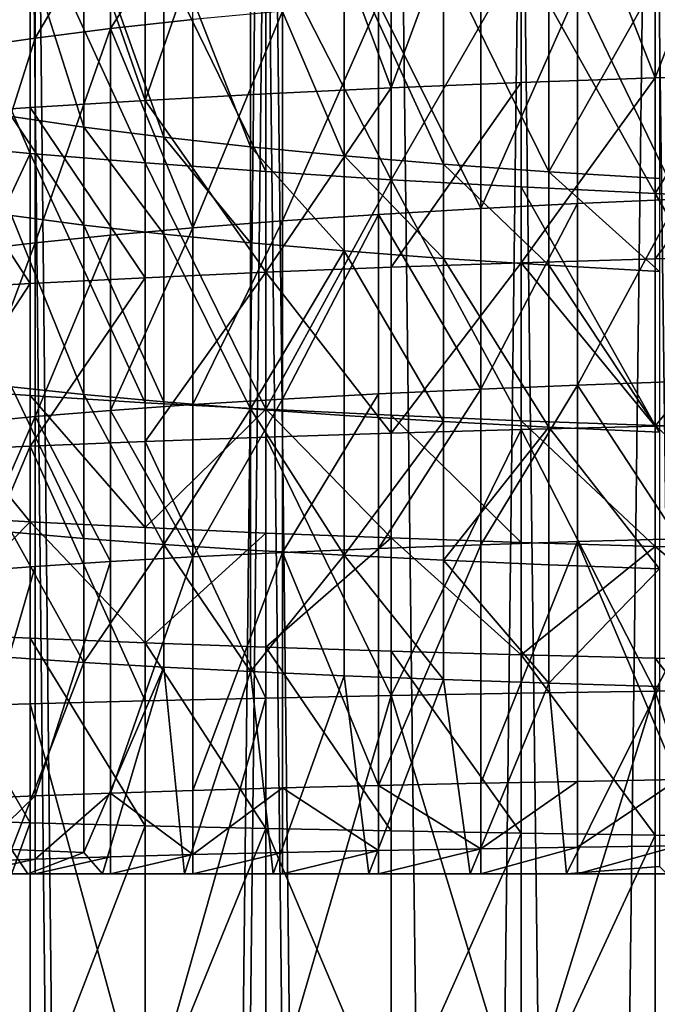
# Model space of a CAD drawing. Extents: x -180 to 30, y 0 to 261.
# Drawn here: x -157 to -154, y 200 to 204 of the extents above; entities that cross this region are included whole.
import ezdxf

# ---------------------------------------------------------------- set-up
doc = ezdxf.new("R2010")
doc.units = 0
doc.header["$MEASUREMENT"] = 0

msp = doc.modelspace()

# ---------------------------------------------------------------- linework, layer by layer
for points in [[(-153.830215, 209.013031, 223.677246), (-154.434357, 161.574768, 230.942673), (-153.830215, 161.613098, 231.184662)], [(-153.830215, 209.013031, 223.677246), (-154.434357, 208.974701, 223.435257), (-154.434357, 161.574768, 230.942673)], [(-154.434357, 208.974701, 223.435257), (-155.022919, 161.530899, 230.665741), (-154.434357, 161.574768, 230.942673)], [(-154.434357, 208.974701, 223.435257), (-155.022919, 208.930847, 223.158325), (-155.022919, 161.530899, 230.665741)], [(-155.022919, 208.930847, 223.158325), (-155.593842, 208.881607, 222.847458), (-155.022919, 161.530899, 230.665741)], [(-155.593842, 208.881607, 222.847458), (-156.145111, 208.827164, 222.503723), (-155.593842, 161.481659, 230.354874)], [(-155.593842, 208.881607, 222.847458), (-155.593842, 161.481659, 230.354874), (-155.022919, 161.530899, 230.665741)], [(-156.145111, 208.827164, 222.503723), (-156.674805, 208.767715, 222.128342), (-156.674805, 161.367767, 229.635757)], [(-156.145111, 208.827164, 222.503723), (-156.674805, 161.367767, 229.635757), (-156.145111, 161.427231, 230.011139)], [(-156.145111, 208.827164, 222.503723), (-156.145111, 161.427231, 230.011139), (-155.593842, 161.481659, 230.354874)], [(-156.674805, 208.767715, 222.128342), (-157.181046, 208.703445, 221.722626), (-156.674805, 161.367767, 229.635757)], [(-157.181046, 208.703445, 221.722626), (-157.662064, 208.634613, 221.287994), (-157.181046, 161.303513, 229.230042)], [(-157.181046, 208.703445, 221.722626), (-157.181046, 161.303513, 229.230042), (-156.674805, 161.367767, 229.635757)], [(-157.662064, 208.634613, 221.287994), (-157.662064, 161.234665, 228.79541), (-157.181046, 161.303513, 229.230042)], [(-157.662064, 206.165268, 205.697174), (-157.181046, 206.096436, 205.262558), (-157.181046, 158.696487, 212.769958)], [(-157.662064, 206.165268, 205.697174), (-157.181046, 158.696487, 212.769958), (-157.662064, 158.765335, 213.20459)], [(-157.181046, 206.096436, 205.262558), (-156.674805, 206.032166, 204.856827), (-156.674805, 158.632233, 212.364243)], [(-157.181046, 206.096436, 205.262558), (-156.674805, 158.632233, 212.364243), (-157.181046, 158.696487, 212.769958)], [(-156.674805, 206.032166, 204.856827), (-156.145111, 205.972717, 204.481445), (-156.674805, 158.632233, 212.364243)], [(-156.145111, 205.972717, 204.481445), (-156.145111, 158.572769, 211.988861), (-156.674805, 158.632233, 212.364243)], [(-156.145111, 205.972717, 204.481445), (-155.593842, 205.918274, 204.137711), (-155.593842, 158.518341, 211.645126)], [(-156.145111, 205.972717, 204.481445), (-155.593842, 158.518341, 211.645126), (-156.145111, 158.572769, 211.988861)], [(-155.593842, 205.918274, 204.137711), (-155.022919, 205.869034, 203.826843), (-155.593842, 158.518341, 211.645126)], [(-155.022919, 205.869034, 203.826843), (-155.022919, 158.469101, 211.334259), (-155.593842, 158.518341, 211.645126)], [(-155.022919, 205.869034, 203.826843), (-154.434357, 205.82518, 203.549927), (-154.434357, 158.425232, 211.057327)], [(-155.022919, 205.869034, 203.826843), (-154.434357, 158.425232, 211.057327), (-155.022919, 158.469101, 211.334259)], [(-154.434357, 205.82518, 203.549927), (-153.830215, 205.78685, 203.307922), (-153.830215, 158.386902, 210.815338)], [(-154.434357, 205.82518, 203.549927), (-153.830215, 158.386902, 210.815338), (-154.434357, 158.425232, 211.057327)], [(-154.434357, 204.099014, -9.891741), (-155.022919, 205.59906, -9.476919), (-154.434357, 205.627426, -9.755855)], [(-154.434357, 204.099014, -9.891741), (-153.830215, 205.652206, -9.999612), (-153.830215, 204.117615, -10.136048)], [(-154.434357, 204.099014, -9.891741), (-154.434357, 205.627426, -9.755855), (-153.830215, 205.652206, -9.999612)], [(-155.593842, 204.053818, -9.298337), (-155.022919, 205.59906, -9.476919), (-155.022919, 204.077728, -9.612177)], [(-155.593842, 204.053818, -9.298337), (-155.593842, 205.567215, -9.163786), (-155.022919, 205.59906, -9.476919)], [(-155.022919, 204.077728, -9.612177), (-155.022919, 205.59906, -9.476919), (-154.434357, 204.099014, -9.891741)], [(-156.674805, 203.998535, -8.572358), (-156.145111, 205.532013, -8.817554), (-156.145111, 204.02739, -8.951324)], [(-156.674805, 203.998535, -8.572358), (-156.674805, 205.493561, -8.43944), (-156.145111, 205.532013, -8.817554)], [(-155.593842, 204.053818, -9.298337), (-156.145111, 205.532013, -8.817554), (-155.593842, 205.567215, -9.163786)], [(-156.145111, 204.02739, -8.951324), (-156.145111, 205.532013, -8.817554), (-155.593842, 204.053818, -9.298337)], [(-156.674805, 203.998535, -8.572358), (-157.181046, 205.451996, -8.030772), (-156.674805, 205.493561, -8.43944)], [(-157.662064, 203.933929, -7.723995), (-157.181046, 205.451996, -8.030772), (-157.181046, 203.967346, -8.162768)], [(-157.662064, 203.933929, -7.723995), (-157.662064, 205.407486, -7.592987), (-157.181046, 205.451996, -8.030772)], [(-157.181046, 203.967346, -8.162768), (-157.181046, 205.451996, -8.030772), (-156.674805, 203.998535, -8.572358)], [(-157.181046, 203.766006, 8.548971), (-157.181046, 204.827362, 8.670504), (-157.662064, 204.882965, 8.233986)], [(-157.181046, 203.766006, 8.548971), (-157.662064, 204.882965, 8.233986), (-157.662064, 203.810516, 8.111185)], [(-156.944244, 203.882172, 5.112844), (-157.262558, 203.928818, 4.629771), (-157.262558, 204.881882, 4.731805)], [(-156.944244, 203.882172, 5.112844), (-157.262558, 204.881882, 4.731805), (-156.944244, 204.825211, 5.213803)], [(-156.828278, 204.314865, -4.853064), (-156.465317, 204.883575, -5.258831), (-156.828278, 204.839752, -4.804898)], [(-156.828278, 204.314865, -4.853064), (-156.465317, 204.354385, -5.307393), (-156.465317, 204.883575, -5.258831)], [(-157.159164, 204.27327, -4.374977), (-156.828278, 204.839752, -4.804898), (-157.159164, 204.793625, -4.327226)], [(-157.159164, 204.27327, -4.374977), (-156.828278, 204.314865, -4.853064), (-156.828278, 204.839752, -4.804898)], [(-157.45636, 204.229828, -3.875442), (-157.159164, 204.793625, -4.327226), (-157.45636, 204.745438, -3.828126)], [(-157.45636, 204.229828, -3.875442), (-157.159164, 204.27327, -4.374977), (-157.159164, 204.793625, -4.327226)], [(-156.674805, 203.724442, 8.957639), (-156.674805, 204.775467, 9.077987), (-157.181046, 204.827362, 8.670504)], [(-156.674805, 203.724442, 8.957639), (-157.181046, 204.827362, 8.670504), (-157.181046, 203.766006, 8.548971)], [(-156.593552, 203.837738, 5.573168), (-156.944244, 204.825211, 5.213803), (-156.593552, 204.771194, 5.673103)], [(-156.593552, 203.837738, 5.573168), (-156.944244, 203.882172, 5.112844), (-156.944244, 204.825211, 5.213803)], [(-156.145111, 203.685989, 9.335752), (-156.674805, 204.775467, 9.077987), (-156.674805, 203.724442, 8.957639)], [(-156.145111, 203.685989, 9.335752), (-156.145111, 204.727448, 9.455006), (-156.674805, 204.775467, 9.077987)], [(-156.212112, 203.795685, 6.008597), (-156.593552, 203.837738, 5.573168), (-156.593552, 204.771194, 5.673103)], [(-156.212112, 203.795685, 6.008597), (-156.593552, 204.771194, 5.673103), (-156.212112, 204.720108, 6.107564)], [(-155.801697, 203.756256, 6.417102), (-156.212112, 204.720108, 6.107564), (-155.801697, 204.67218, 6.51516)], [(-155.801697, 203.756256, 6.417102), (-156.212112, 203.795685, 6.008597), (-156.212112, 204.720108, 6.107564)], [(-155.593842, 203.650787, 9.681984), (-155.593842, 204.683487, 9.800234), (-156.145111, 204.727448, 9.455006)], [(-155.593842, 203.650787, 9.681984), (-156.145111, 204.727448, 9.455006), (-156.145111, 203.685989, 9.335752)], [(-155.364243, 203.719589, 6.796776), (-155.801697, 203.756256, 6.417102), (-155.801697, 204.67218, 6.51516)], [(-155.364243, 203.719589, 6.796776), (-155.801697, 204.67218, 6.51516), (-155.364243, 204.627625, 6.89399)], [(-155.593842, 203.650787, 9.681984), (-155.022919, 204.643723, 10.11246), (-155.593842, 204.683487, 9.800234)], [(-155.022919, 203.618942, 9.995117), (-155.022919, 204.643723, 10.11246), (-155.593842, 203.650787, 9.681984)], [(-154.901779, 203.685883, 7.145851), (-155.364243, 204.627625, 6.89399), (-154.901779, 204.58667, 7.242288)], [(-154.901779, 203.685883, 7.145851), (-155.364243, 203.719589, 6.796776), (-155.364243, 204.627625, 6.89399)], [(-154.434357, 203.590576, 10.274053), (-154.434357, 204.608292, 10.390588), (-155.022919, 204.643723, 10.11246)], [(-154.434357, 203.590576, 10.274053), (-155.022919, 204.643723, 10.11246), (-155.022919, 203.618942, 9.995117)], [(-154.901779, 203.685883, 7.145851), (-154.901779, 204.58667, 7.242288), (-154.416458, 204.5495, 7.558431)], [(-154.434357, 203.590576, 10.274053), (-153.830215, 204.577347, 10.633638), (-154.434357, 204.608292, 10.390588)], [(-153.830215, 203.565796, 10.51781), (-153.830215, 204.577347, 10.633638), (-154.434357, 203.590576, 10.274053)], [(-154.416458, 203.655304, 7.462699), (-154.901779, 203.685883, 7.145851), (-154.416458, 204.5495, 7.558431)], [(-154.33374, 203.565674, -7.169088), (-154.33374, 204.509857, -7.094746), (-154.776627, 204.485474, -6.814501)], [(-155.201385, 203.524216, -6.581092), (-155.201385, 204.458771, -6.507508), (-155.649963, 204.426498, -6.13657)], [(-155.201385, 203.524216, -6.581092), (-154.776627, 204.485474, -6.814501), (-155.201385, 204.458771, -6.507508)], [(-155.201385, 203.524216, -6.581092), (-154.776627, 203.545883, -6.888481), (-154.776627, 204.485474, -6.814501)], [(-154.776627, 203.545883, -6.888481), (-154.33374, 203.565674, -7.169088), (-154.776627, 204.485474, -6.814501)], [(-156.07193, 203.469742, -5.808482), (-155.649963, 204.426498, -6.13657), (-156.07193, 204.391647, -5.735894)], [(-156.07193, 203.469742, -5.808482), (-155.649963, 203.498032, -6.209675), (-155.649963, 204.426498, -6.13657)], [(-155.649963, 203.498032, -6.209675), (-155.201385, 203.524216, -6.581092), (-155.649963, 204.426498, -6.13657)], [(-156.465317, 203.439499, -5.379427), (-156.07193, 203.469742, -5.808482), (-156.07193, 204.391647, -5.735894)], [(-156.465317, 203.439499, -5.379427), (-156.07193, 204.391647, -5.735894), (-156.465317, 204.354385, -5.307393)], [(-156.465317, 203.439499, -5.379427), (-156.465317, 204.354385, -5.307393), (-156.828278, 204.314865, -4.853064)], [(-157.159164, 203.373672, -4.445808), (-156.828278, 204.314865, -4.853064), (-157.159164, 204.27327, -4.374977)], [(-157.159164, 203.373672, -4.445808), (-156.828278, 203.407425, -4.924513), (-156.828278, 204.314865, -4.853064)], [(-156.828278, 203.407425, -4.924513), (-156.465317, 203.439499, -5.379427), (-156.828278, 204.314865, -4.853064)], [(-157.45636, 203.338409, -3.945629), (-157.159164, 204.27327, -4.374977), (-157.45636, 204.229828, -3.875442)], [(-157.45636, 203.338409, -3.945629), (-157.159164, 203.373672, -4.445808), (-157.159164, 204.27327, -4.374977)], [(-154.434357, 203.303009, -9.947087), (-154.434357, 204.099014, -9.891741), (-153.830215, 204.117615, -10.136048)], [(-154.434357, 203.303009, -9.947087), (-153.830215, 204.117615, -10.136048), (-153.830215, 203.31839, -10.191618)], [(-155.593842, 203.26564, -9.35314), (-155.022919, 204.077728, -9.612177), (-155.022919, 203.2854, -9.667267)], [(-155.593842, 203.26564, -9.35314), (-155.593842, 204.053818, -9.298337), (-155.022919, 204.077728, -9.612177)], [(-155.022919, 203.2854, -9.667267), (-155.022919, 204.077728, -9.612177), (-154.434357, 204.099014, -9.891741)], [(-155.022919, 203.2854, -9.667267), (-154.434357, 204.099014, -9.891741), (-154.434357, 203.303009, -9.947087)], [(-156.145111, 203.24379, -9.005809), (-156.674805, 203.998535, -8.572358), (-156.145111, 204.02739, -8.951324)], [(-156.145111, 203.24379, -9.005809), (-156.145111, 204.02739, -8.951324), (-155.593842, 204.053818, -9.298337)], [(-156.145111, 203.24379, -9.005809), (-155.593842, 204.053818, -9.298337), (-155.593842, 203.26564, -9.35314)], [(-156.674805, 203.219925, -8.626495), (-157.181046, 203.967346, -8.162768), (-156.674805, 203.998535, -8.572358)], [(-156.674805, 203.219925, -8.626495), (-156.674805, 203.998535, -8.572358), (-156.145111, 203.24379, -9.005809)], [(-157.181046, 203.194138, -8.216531), (-157.662064, 203.933929, -7.723995), (-157.181046, 203.967346, -8.162768)], [(-157.662064, 203.166504, -7.777355), (-157.662064, 203.933929, -7.723995), (-157.181046, 203.194138, -8.216531)], [(-156.944244, 203.451416, 5.073315), (-157.262558, 203.928818, 4.629771), (-156.944244, 203.882172, 5.112844)], [(-156.944244, 203.451416, 5.073315), (-157.262558, 203.493469, 4.589821), (-157.262558, 203.928818, 4.629771)], [(-157.181046, 203.194138, -8.216531), (-157.181046, 203.967346, -8.162768), (-156.674805, 203.219925, -8.626495)], [(-156.593552, 203.411346, 5.53404), (-156.944244, 203.882172, 5.112844), (-156.593552, 203.837738, 5.573168)], [(-156.593552, 203.411346, 5.53404), (-156.944244, 203.451416, 5.073315), (-156.944244, 203.882172, 5.112844)], [(-157.662064, 202.735321, 8.015591), (-157.181046, 203.766006, 8.548971), (-157.662064, 203.810516, 8.111185)], [(-156.212112, 203.373428, 5.969849), (-156.593552, 203.837738, 5.573168), (-156.212112, 203.795685, 6.008597)], [(-156.212112, 203.373428, 5.969849), (-156.593552, 203.411346, 5.53404), (-156.593552, 203.837738, 5.573168)], [(-157.181046, 202.701904, 8.454365), (-157.181046, 203.766006, 8.548971), (-157.662064, 202.735321, 8.015591)], [(-156.674805, 202.670715, 8.863954), (-157.181046, 203.766006, 8.548971), (-157.181046, 202.701904, 8.454365)], [(-156.674805, 202.670715, 8.863954), (-156.674805, 203.724442, 8.957639), (-157.181046, 203.766006, 8.548971)], [(-155.801697, 203.337875, 6.378709), (-156.212112, 203.795685, 6.008597), (-155.801697, 203.756256, 6.417102)], [(-155.801697, 203.337875, 6.378709), (-156.212112, 203.373428, 5.969849), (-156.212112, 203.795685, 6.008597)], [(-155.364243, 203.30481, 6.758714), (-155.801697, 203.337875, 6.378709), (-155.801697, 203.756256, 6.417102)], [(-155.364243, 203.30481, 6.758714), (-155.801697, 203.756256, 6.417102), (-155.364243, 203.719589, 6.796776)], [(-156.145111, 202.641846, 9.24292), (-156.145111, 203.685989, 9.335752), (-156.674805, 203.724442, 8.957639)], [(-156.145111, 202.641846, 9.24292), (-156.674805, 203.724442, 8.957639), (-156.674805, 202.670715, 8.863954)], [(-154.901779, 203.274429, 7.108093), (-155.364243, 203.719589, 6.796776), (-154.901779, 203.685883, 7.145851)], [(-154.901779, 203.274429, 7.108093), (-155.364243, 203.30481, 6.758714), (-155.364243, 203.719589, 6.796776)], [(-156.145111, 202.641846, 9.24292), (-155.593842, 203.650787, 9.681984), (-156.145111, 203.685989, 9.335752)], [(-154.416458, 203.246841, 7.425216), (-154.901779, 203.685883, 7.145851), (-154.416458, 203.655304, 7.462699)], [(-154.416458, 203.246841, 7.425216), (-154.901779, 203.274429, 7.108093), (-154.901779, 203.685883, 7.145851)], [(-155.593842, 202.615417, 9.589932), (-155.593842, 203.650787, 9.681984), (-156.145111, 202.641846, 9.24292)], [(-155.022919, 202.591522, 9.903772), (-155.593842, 203.650787, 9.681984), (-155.593842, 202.615417, 9.589932)], [(-155.022919, 202.591522, 9.903772), (-155.022919, 203.618942, 9.995117), (-155.593842, 203.650787, 9.681984)], [(-154.434357, 202.570236, 10.183336), (-154.434357, 203.590576, 10.274053), (-155.022919, 203.618942, 9.995117)], [(-154.434357, 202.570236, 10.183336), (-155.022919, 203.618942, 9.995117), (-155.022919, 202.591522, 9.903772)], [(-153.830215, 202.551636, 10.427644), (-154.434357, 203.590576, 10.274053), (-154.434357, 202.570236, 10.183336)], [(-153.830215, 202.551636, 10.427644), (-153.830215, 203.565796, 10.51781), (-154.434357, 203.590576, 10.274053)], [(-155.201385, 202.730209, -6.631525), (-154.776627, 203.545883, -6.888481), (-155.201385, 203.524216, -6.581092)], [(-155.201385, 202.730209, -6.631525), (-154.776627, 202.747604, -6.939185), (-154.776627, 203.545883, -6.888481)], [(-154.776627, 202.747604, -6.939185), (-154.33374, 202.763489, -7.22004), (-154.33374, 203.565674, -7.169088)], [(-154.776627, 202.747604, -6.939185), (-154.33374, 203.565674, -7.169088), (-154.776627, 203.545883, -6.888481)], [(-156.07193, 202.686493, -5.858232), (-155.649963, 202.709198, -6.259779), (-155.649963, 203.498032, -6.209675)], [(-156.07193, 202.686493, -5.858232), (-155.649963, 203.498032, -6.209675), (-156.07193, 203.469742, -5.808482)], [(-155.201385, 202.730209, -6.631525), (-155.201385, 203.524216, -6.581092), (-155.649963, 203.498032, -6.209675)], [(-155.649963, 202.709198, -6.259779), (-155.201385, 202.730209, -6.631525), (-155.649963, 203.498032, -6.209675)], [(-156.944244, 202.706711, 5.014679), (-157.262558, 202.740845, 4.530562), (-157.262558, 203.493469, 4.589821)], [(-156.944244, 202.706711, 5.014679), (-157.262558, 203.493469, 4.589821), (-156.944244, 203.451416, 5.073315)], [(-156.593552, 202.674194, 5.475999), (-156.944244, 203.451416, 5.073315), (-156.593552, 203.411346, 5.53404)], [(-156.593552, 202.674194, 5.475999), (-156.944244, 202.706711, 5.014679), (-156.944244, 203.451416, 5.073315)], [(-156.465317, 202.662216, -5.428798), (-156.07193, 203.469742, -5.808482), (-156.465317, 203.439499, -5.379427)], [(-156.465317, 202.662216, -5.428798), (-156.07193, 202.686493, -5.858232), (-156.07193, 203.469742, -5.808482)], [(-156.828278, 202.636475, -4.973482), (-156.465317, 203.439499, -5.379427), (-156.828278, 203.407425, -4.924513)], [(-156.828278, 202.636475, -4.973482), (-156.465317, 202.662216, -5.428798), (-156.465317, 203.439499, -5.379427)], [(-156.212112, 202.643433, 5.91237), (-156.593552, 203.411346, 5.53404), (-156.212112, 203.373428, 5.969849)], [(-156.212112, 202.643433, 5.91237), (-156.593552, 202.674194, 5.475999), (-156.593552, 203.411346, 5.53404)], [(-157.45636, 202.58107, -3.993733), (-157.159164, 203.373672, -4.445808), (-157.45636, 203.338409, -3.945629)], [(-157.45636, 202.58107, -3.993733), (-157.159164, 202.609375, -4.494354), (-157.159164, 203.373672, -4.445808)], [(-157.159164, 202.609375, -4.494354), (-156.828278, 203.407425, -4.924513), (-157.159164, 203.373672, -4.445808)], [(-157.159164, 202.609375, -4.494354), (-156.828278, 202.636475, -4.973482), (-156.828278, 203.407425, -4.924513)], [(-156.212112, 202.643433, 5.91237), (-156.212112, 203.373428, 5.969849), (-155.801697, 203.337875, 6.378709)], [(-155.801697, 202.614563, 6.321758), (-156.212112, 202.643433, 5.91237), (-155.801697, 203.337875, 6.378709)], [(-155.364243, 202.587738, 6.702254), (-155.801697, 202.614563, 6.321758), (-155.801697, 203.337875, 6.378709)], [(-155.364243, 202.587738, 6.702254), (-155.801697, 203.337875, 6.378709), (-155.364243, 203.30481, 6.758714)], [(-155.593842, 202.537506, -9.394506), (-155.022919, 203.2854, -9.667267), (-155.022919, 202.553452, -9.708851)], [(-155.593842, 202.537506, -9.394506), (-155.593842, 203.26564, -9.35314), (-155.022919, 203.2854, -9.667267)], [(-154.901779, 202.56308, 7.052083), (-155.364243, 203.30481, 6.758714), (-154.901779, 203.274429, 7.108093)], [(-154.901779, 202.56308, 7.052083), (-155.364243, 202.587738, 6.702254), (-155.364243, 203.30481, 6.758714)], [(-155.022919, 203.2854, -9.667267), (-154.434357, 203.303009, -9.947087), (-154.434357, 202.567642, -9.988865)], [(-155.022919, 202.553452, -9.708851), (-155.022919, 203.2854, -9.667267), (-154.434357, 202.567642, -9.988865)], [(-154.434357, 202.567642, -9.988865), (-153.830215, 203.31839, -10.191618), (-153.830215, 202.580063, -10.233565)], [(-154.434357, 202.567642, -9.988865), (-154.434357, 203.303009, -9.947087), (-153.830215, 203.31839, -10.191618)], [(-156.674805, 202.500626, -8.66736), (-156.145111, 203.24379, -9.005809), (-156.145111, 202.519882, -9.046936)], [(-156.674805, 202.500626, -8.66736), (-156.674805, 203.219925, -8.626495), (-156.145111, 203.24379, -9.005809)], [(-156.145111, 203.24379, -9.005809), (-155.593842, 203.26564, -9.35314), (-155.593842, 202.537506, -9.394506)], [(-156.145111, 202.519882, -9.046936), (-156.145111, 203.24379, -9.005809), (-155.593842, 202.537506, -9.394506)], [(-154.416458, 202.540695, 7.369617), (-154.901779, 202.56308, 7.052083), (-154.901779, 203.274429, 7.108093)], [(-154.416458, 202.540695, 7.369617), (-154.901779, 203.274429, 7.108093), (-154.416458, 203.246841, 7.425216)], [(-157.662064, 202.457535, -7.817633), (-157.181046, 203.194138, -8.216531), (-157.181046, 202.479828, -8.257113)], [(-157.662064, 202.457535, -7.817633), (-157.662064, 203.166504, -7.777355), (-157.181046, 203.194138, -8.216531)], [(-157.181046, 202.479828, -8.257113), (-156.674805, 203.219925, -8.626495), (-156.674805, 202.500626, -8.66736)], [(-157.181046, 202.479828, -8.257113), (-157.181046, 203.194138, -8.216531), (-156.674805, 203.219925, -8.626495)], [(-154.33374, 202.072617, -7.254957), (-154.33374, 202.763489, -7.22004), (-154.776627, 202.747604, -6.939185)], [(-157.181046, 202.147705, 8.415832), (-157.662064, 202.735321, 8.015591), (-157.662064, 202.175339, 7.976656)], [(-157.181046, 202.147705, 8.415832), (-157.181046, 202.701904, 8.454365), (-157.662064, 202.735321, 8.015591)], [(-156.944244, 202.074005, 4.974492), (-157.262558, 202.740845, 4.530562), (-156.944244, 202.706711, 5.014679)], [(-156.944244, 202.074005, 4.974492), (-157.262558, 202.10141, 4.489946), (-157.262558, 202.740845, 4.530562)], [(-155.649963, 202.029831, -6.294115), (-155.201385, 202.046387, -6.666085), (-155.201385, 202.730209, -6.631525)], [(-155.649963, 202.029831, -6.294115), (-155.201385, 202.730209, -6.631525), (-155.649963, 202.709198, -6.259779)], [(-155.201385, 202.046387, -6.666085), (-154.776627, 202.747604, -6.939185), (-155.201385, 202.730209, -6.631525)], [(-155.201385, 202.046387, -6.666085), (-154.776627, 202.060104, -6.973932), (-154.776627, 202.747604, -6.939185)], [(-154.776627, 202.060104, -6.973932), (-154.33374, 202.072617, -7.254957), (-154.776627, 202.747604, -6.939185)], [(-156.674805, 202.121918, 8.825796), (-156.674805, 202.670715, 8.863954), (-157.181046, 202.701904, 8.454365)], [(-156.674805, 202.121918, 8.825796), (-157.181046, 202.701904, 8.454365), (-157.181046, 202.147705, 8.415832)], [(-156.593552, 202.047897, 5.436219), (-156.944244, 202.074005, 4.974492), (-156.944244, 202.706711, 5.014679)], [(-156.593552, 202.047897, 5.436219), (-156.944244, 202.706711, 5.014679), (-156.593552, 202.674194, 5.475999)], [(-156.593552, 202.047897, 5.436219), (-156.593552, 202.674194, 5.475999), (-156.212112, 202.643433, 5.91237)], [(-156.465317, 201.992783, -5.462631), (-156.07193, 202.011932, -5.892324), (-156.07193, 202.686493, -5.858232)], [(-156.465317, 201.992783, -5.462631), (-156.07193, 202.686493, -5.858232), (-156.465317, 202.662216, -5.428798)], [(-156.07193, 202.011932, -5.892324), (-155.649963, 202.709198, -6.259779), (-156.07193, 202.686493, -5.858232)], [(-156.07193, 202.011932, -5.892324), (-155.649963, 202.029831, -6.294115), (-155.649963, 202.709198, -6.259779)], [(-156.828278, 201.972488, -5.007039), (-156.828278, 202.636475, -4.973482), (-157.159164, 202.609375, -4.494354)], [(-156.465317, 201.992783, -5.462631), (-156.465317, 202.662216, -5.428798), (-156.828278, 202.636475, -4.973482)], [(-156.828278, 201.972488, -5.007039), (-156.465317, 201.992783, -5.462631), (-156.828278, 202.636475, -4.973482)], [(-156.674805, 202.121918, 8.825796), (-156.145111, 202.641846, 9.24292), (-156.674805, 202.670715, 8.863954)], [(-156.145111, 202.098053, 9.20511), (-156.145111, 202.641846, 9.24292), (-156.674805, 202.121918, 8.825796)], [(-156.212112, 202.023209, 5.872976), (-156.593552, 202.047897, 5.436219), (-156.212112, 202.643433, 5.91237)], [(-155.801697, 202.000046, 6.282725), (-156.212112, 202.023209, 5.872976), (-156.212112, 202.643433, 5.91237)], [(-155.801697, 202.000046, 6.282725), (-156.212112, 202.643433, 5.91237), (-155.801697, 202.614563, 6.321758)], [(-155.593842, 202.076202, 9.55244), (-155.593842, 202.615417, 9.589932), (-156.145111, 202.641846, 9.24292)], [(-155.593842, 202.076202, 9.55244), (-156.145111, 202.641846, 9.24292), (-156.145111, 202.098053, 9.20511)], [(-157.45636, 201.928818, -4.026698), (-157.159164, 202.609375, -4.494354), (-157.45636, 202.58107, -3.993733)], [(-157.45636, 201.928818, -4.026698), (-157.159164, 201.951141, -4.527621), (-157.159164, 202.609375, -4.494354)], [(-157.159164, 201.951141, -4.527621), (-156.828278, 201.972488, -5.007039), (-157.159164, 202.609375, -4.494354)], [(-155.801697, 202.000046, 6.282725), (-155.801697, 202.614563, 6.321758), (-155.364243, 202.587738, 6.702254)], [(-155.364243, 201.978516, 6.663558), (-155.801697, 202.000046, 6.282725), (-155.364243, 202.587738, 6.702254)], [(-155.022919, 202.056442, 9.866568), (-155.593842, 202.615417, 9.589932), (-155.593842, 202.076202, 9.55244)], [(-155.022919, 202.056442, 9.866568), (-155.022919, 202.591522, 9.903772), (-155.593842, 202.615417, 9.589932)], [(-155.364243, 201.978516, 6.663558), (-155.364243, 202.587738, 6.702254), (-154.901779, 202.56308, 7.052083)], [(-154.434357, 202.038834, 10.146388), (-154.434357, 202.570236, 10.183336), (-155.022919, 202.591522, 9.903772)], [(-154.434357, 202.038834, 10.146388), (-155.022919, 202.591522, 9.903772), (-155.022919, 202.056442, 9.866568)], [(-155.593842, 201.383743, -9.441888), (-155.022919, 202.553452, -9.708851), (-155.022919, 201.393631, -9.75648)], [(-155.593842, 201.383743, -9.441888), (-155.593842, 202.537506, -9.394506), (-155.022919, 202.553452, -9.708851)], [(-154.901779, 201.95871, 7.013696), (-155.364243, 201.978516, 6.663558), (-154.901779, 202.56308, 7.052083)], [(-154.434357, 201.402451, -10.036716), (-155.022919, 202.553452, -9.708851), (-154.434357, 202.567642, -9.988865)], [(-155.022919, 201.393631, -9.75648), (-155.022919, 202.553452, -9.708851), (-154.434357, 201.402451, -10.036716)], [(-154.416458, 201.94075, 7.33151), (-154.901779, 201.95871, 7.013696), (-154.901779, 202.56308, 7.052083)], [(-154.416458, 201.94075, 7.33151), (-154.901779, 202.56308, 7.052083), (-154.416458, 202.540695, 7.369617)], [(-154.434357, 201.402451, -10.036716), (-153.830215, 202.580063, -10.233565), (-153.830215, 201.410141, -10.28161)], [(-154.434357, 201.402451, -10.036716), (-154.434357, 202.567642, -9.988865), (-153.830215, 202.580063, -10.233565)], [(-153.830215, 202.023453, 10.390919), (-153.830215, 202.551636, 10.427644), (-154.434357, 202.570236, 10.183336)], [(-153.830215, 202.023453, 10.390919), (-154.434357, 202.570236, 10.183336), (-154.434357, 202.038834, 10.146388)], [(-156.674805, 201.360886, -8.714166), (-157.181046, 202.479828, -8.257113), (-156.674805, 202.500626, -8.66736)], [(-156.145111, 201.372818, -9.094042), (-156.674805, 202.500626, -8.66736), (-156.145111, 202.519882, -9.046936)], [(-156.674805, 201.360886, -8.714166), (-156.674805, 202.500626, -8.66736), (-156.145111, 201.372818, -9.094042)], [(-155.593842, 201.383743, -9.441888), (-156.145111, 202.519882, -9.046936), (-155.593842, 202.537506, -9.394506)], [(-156.145111, 201.372818, -9.094042), (-156.145111, 202.519882, -9.046936), (-155.593842, 201.383743, -9.441888)], [(-157.662064, 201.334152, -7.863767), (-157.662064, 202.457535, -7.817633), (-157.181046, 202.479828, -8.257113)], [(-157.662064, 201.334152, -7.863767), (-157.181046, 202.479828, -8.257113), (-157.181046, 201.347977, -8.303594)], [(-157.181046, 201.347977, -8.303594), (-157.181046, 202.479828, -8.257113), (-156.674805, 201.360886, -8.714166)], [(-157.181046, 202.147705, 8.415832), (-157.662064, 202.175339, 7.976656), (-157.662064, 201.658035, 7.947266)], [(-157.181046, 201.635742, 8.386745), (-157.181046, 202.147705, 8.415832), (-157.662064, 201.658035, 7.947266)], [(-156.674805, 201.614944, 8.796993), (-157.181046, 202.147705, 8.415832), (-157.181046, 201.635742, 8.386745)], [(-156.674805, 201.614944, 8.796993), (-156.674805, 202.121918, 8.825796), (-157.181046, 202.147705, 8.415832)], [(-156.145111, 202.098053, 9.20511), (-156.674805, 202.121918, 8.825796), (-156.674805, 201.614944, 8.796993)], [(-156.944244, 201.529099, 4.946952), (-157.262558, 202.10141, 4.489946), (-156.944244, 202.074005, 4.974492)], [(-156.944244, 201.529099, 4.946952), (-157.262558, 201.550705, 4.462114), (-157.262558, 202.10141, 4.489946)], [(-156.944244, 201.529099, 4.946952), (-156.944244, 202.074005, 4.974492), (-156.593552, 202.047897, 5.436219)], [(-156.145111, 201.595688, 9.176569), (-156.145111, 202.098053, 9.20511), (-156.674805, 201.614944, 8.796993)], [(-155.593842, 202.076202, 9.55244), (-156.145111, 202.098053, 9.20511), (-156.145111, 201.595688, 9.176569)], [(-155.593842, 201.578064, 9.524139), (-155.593842, 202.076202, 9.55244), (-156.145111, 201.595688, 9.176569)], [(-155.022919, 201.562119, 9.838484), (-155.593842, 202.076202, 9.55244), (-155.593842, 201.578064, 9.524139)], [(-155.022919, 201.562119, 9.838484), (-155.022919, 202.056442, 9.866568), (-155.593842, 202.076202, 9.55244)], [(-154.33374, 201.01413, -7.292394), (-154.33374, 202.072617, -7.254957), (-154.776627, 202.060104, -6.973932)], [(-156.593552, 201.50853, 5.408959), (-156.944244, 201.529099, 4.946952), (-156.593552, 202.047897, 5.436219)], [(-156.212112, 201.489059, 5.84598), (-156.593552, 202.047897, 5.436219), (-156.212112, 202.023209, 5.872976)], [(-156.212112, 201.489059, 5.84598), (-156.593552, 201.50853, 5.408959), (-156.593552, 202.047897, 5.436219)], [(-155.649963, 200.988937, -6.33093), (-155.649963, 202.029831, -6.294115), (-156.07193, 202.011932, -5.892324)], [(-155.649963, 200.988937, -6.33093), (-155.201385, 200.998688, -6.703141), (-155.201385, 202.046387, -6.666085)], [(-155.649963, 200.988937, -6.33093), (-155.201385, 202.046387, -6.666085), (-155.649963, 202.029831, -6.294115)], [(-155.201385, 200.998688, -6.703141), (-154.776627, 202.060104, -6.973932), (-155.201385, 202.046387, -6.666085)], [(-155.201385, 200.998688, -6.703141), (-154.776627, 201.00676, -7.011187), (-154.776627, 202.060104, -6.973932)], [(-154.434357, 202.038834, 10.146388), (-155.022919, 202.056442, 9.866568), (-155.022919, 201.562119, 9.838484)], [(-154.434357, 201.547913, 10.118498), (-154.434357, 202.038834, 10.146388), (-155.022919, 201.562119, 9.838484)], [(-154.776627, 201.00676, -7.011187), (-154.33374, 201.01413, -7.292394), (-154.776627, 202.060104, -6.973932)], [(-153.830215, 201.535507, 10.363197), (-154.434357, 202.038834, 10.146388), (-154.434357, 201.547913, 10.118498)], [(-153.830215, 201.535507, 10.363197), (-153.830215, 202.023453, 10.390919), (-154.434357, 202.038834, 10.146388)], [(-156.828278, 200.9552, -5.043019), (-156.465317, 201.992783, -5.462631), (-156.828278, 201.972488, -5.007039)], [(-156.828278, 200.9552, -5.043019), (-156.465317, 200.967148, -5.498907), (-156.465317, 201.992783, -5.462631)], [(-156.465317, 200.967148, -5.498907), (-156.07193, 202.011932, -5.892324), (-156.465317, 201.992783, -5.462631)], [(-156.465317, 200.967148, -5.498907), (-156.07193, 200.978409, -5.928878), (-156.07193, 202.011932, -5.892324)], [(-156.212112, 201.489059, 5.84598), (-156.212112, 202.023209, 5.872976), (-155.801697, 202.000046, 6.282725)], [(-155.801697, 201.470795, 6.255977), (-156.212112, 201.489059, 5.84598), (-155.801697, 202.000046, 6.282725)], [(-156.07193, 200.978409, -5.928878), (-155.649963, 200.988937, -6.33093), (-156.07193, 202.011932, -5.892324)], [(-155.364243, 201.453827, 6.63704), (-155.801697, 201.470795, 6.255977), (-155.801697, 202.000046, 6.282725)], [(-155.364243, 201.453827, 6.63704), (-155.801697, 202.000046, 6.282725), (-155.364243, 201.978516, 6.663558)], [(-157.45636, 200.929489, -4.062042), (-157.159164, 201.951141, -4.527621), (-157.45636, 201.928818, -4.026698)], [(-157.45636, 200.929489, -4.062042), (-157.159164, 200.942627, -4.563291), (-157.159164, 201.951141, -4.527621)], [(-157.159164, 200.942627, -4.563291), (-156.828278, 201.972488, -5.007039), (-157.159164, 201.951141, -4.527621)], [(-157.159164, 200.942627, -4.563291), (-156.828278, 200.9552, -5.043019), (-156.828278, 201.972488, -5.007039)], [(-154.901779, 201.438217, 6.987391), (-155.364243, 201.978516, 6.663558), (-154.901779, 201.95871, 7.013696)], [(-154.901779, 201.438217, 6.987391), (-155.364243, 201.453827, 6.63704), (-155.364243, 201.978516, 6.663558)], [(-154.901779, 201.438217, 6.987391), (-154.901779, 201.95871, 7.013696), (-154.416458, 201.94075, 7.33151)], [(-154.416458, 201.424057, 7.305396), (-154.901779, 201.438217, 6.987391), (-154.416458, 201.94075, 7.33151)], [(-157.181046, 200.824509, 8.353431), (-157.662064, 201.658035, 7.947266), (-157.662064, 200.838333, 7.913604)], [(-157.181046, 200.824509, 8.353431), (-157.181046, 201.635742, 8.386745), (-157.662064, 201.658035, 7.947266)], [(-156.674805, 200.8116, 8.764003), (-156.674805, 201.614944, 8.796993), (-157.181046, 201.635742, 8.386745)], [(-156.674805, 200.8116, 8.764003), (-157.181046, 201.635742, 8.386745), (-157.181046, 200.824509, 8.353431)], [(-156.145111, 200.799667, 9.143879), (-156.145111, 201.595688, 9.176569), (-156.674805, 201.614944, 8.796993)], [(-156.145111, 200.799667, 9.143879), (-156.674805, 201.614944, 8.796993), (-156.674805, 200.8116, 8.764003)], [(-155.593842, 200.788742, 9.491725), (-156.145111, 201.595688, 9.176569), (-156.145111, 200.799667, 9.143879)], [(-155.593842, 200.788742, 9.491725), (-155.593842, 201.578064, 9.524139), (-156.145111, 201.595688, 9.176569)], [(-157.262558, 200.706955, 4.432271), (-157.262558, 201.550705, 4.462114), (-156.944244, 201.529099, 4.946952)], [(-155.022919, 200.778854, 9.806317), (-155.593842, 201.578064, 9.524139), (-155.593842, 200.788742, 9.491725)], [(-155.022919, 200.778854, 9.806317), (-155.022919, 201.562119, 9.838484), (-155.593842, 201.578064, 9.524139)], [(-154.434357, 200.77005, 10.086554), (-155.022919, 201.562119, 9.838484), (-155.022919, 200.778854, 9.806317)], [(-154.434357, 200.77005, 10.086554), (-154.434357, 201.547913, 10.118498), (-155.022919, 201.562119, 9.838484)], [(-153.830215, 200.762344, 10.331447), (-153.830215, 201.535507, 10.363197), (-154.434357, 201.547913, 10.118498)], [(-153.830215, 200.762344, 10.331447), (-154.434357, 201.547913, 10.118498), (-154.434357, 200.77005, 10.086554)], [(-156.944244, 200.694244, 4.917424), (-157.262558, 200.706955, 4.432271), (-156.944244, 201.529099, 4.946952)], [(-156.944244, 200.694244, 4.917424), (-156.944244, 201.529099, 4.946952), (-156.593552, 201.50853, 5.408959)], [(-156.944244, 200.694244, 4.917424), (-156.593552, 201.50853, 5.408959), (-156.862808, 200.600006, 5.02847)], [(-156.593552, 201.50853, 5.408959), (-156.50296, 200.600006, 5.48714), (-156.862808, 200.600006, 5.02847)], [(-156.212112, 201.489059, 5.84598), (-156.50296, 200.600006, 5.48714), (-156.593552, 201.50853, 5.408959)], [(-156.212112, 201.489059, 5.84598), (-156.112564, 200.600006, 5.920053), (-156.50296, 200.600006, 5.48714)], [(-155.801697, 201.470795, 6.255977), (-156.112564, 200.600006, 5.920053), (-156.212112, 201.489059, 5.84598)], [(-155.801697, 201.470795, 6.255977), (-155.693329, 200.600006, 6.325267), (-156.112564, 200.600006, 5.920053)], [(-155.364243, 201.453827, 6.63704), (-155.693329, 200.600006, 6.325267), (-155.801697, 201.470795, 6.255977)], [(-155.364243, 201.453827, 6.63704), (-155.247314, 200.600006, 6.700789), (-155.693329, 200.600006, 6.325267)], [(-154.901779, 201.438217, 6.987391), (-155.247314, 200.600006, 6.700789), (-155.364243, 201.453827, 6.63704)], [(-154.901779, 201.438217, 6.987391), (-154.824753, 200.600006, 7.011892), (-155.247314, 200.600006, 6.700789)], [(-154.416458, 201.424057, 7.305396), (-154.824753, 200.600006, 7.011892), (-154.901779, 201.438217, 6.987391)], [(-154.416458, 200.632416, 7.277397), (-154.824753, 200.600006, 7.011892), (-154.416458, 201.424057, 7.305396)], [(-155.593842, 201.383743, -9.441888), (-155.593842, 199.5, -9.471479), (-156.145111, 199.5, -9.123463)], [(-156.145111, 201.372818, -9.094042), (-155.593842, 201.383743, -9.441888), (-156.145111, 199.5, -9.123463)], [(-155.593842, 201.383743, -9.441888), (-155.022919, 201.393631, -9.75648), (-155.022919, 199.5, -9.786228)], [(-155.593842, 201.383743, -9.441888), (-155.022919, 199.5, -9.786228), (-155.593842, 199.5, -9.471479)], [(-154.434357, 201.402451, -10.036716), (-154.434357, 199.5, -10.066602), (-155.022919, 199.5, -9.786228)], [(-155.022919, 201.393631, -9.75648), (-154.434357, 201.402451, -10.036716), (-155.022919, 199.5, -9.786228)], [(-154.434357, 201.402451, -10.036716), (-153.830215, 201.410141, -10.28161), (-153.830215, 199.5, -10.311616)], [(-154.434357, 201.402451, -10.036716), (-153.830215, 199.5, -10.311616), (-154.434357, 199.5, -10.066602)], [(-157.662064, 201.334152, -7.863767), (-157.181046, 201.347977, -8.303594), (-157.181046, 199.5, -8.332623)], [(-157.662064, 201.334152, -7.863767), (-157.181046, 199.5, -8.332623), (-157.662064, 199.5, -7.89258)], [(-157.181046, 201.347977, -8.303594), (-156.674805, 201.360886, -8.714166), (-156.674805, 199.5, -8.743399)], [(-157.181046, 201.347977, -8.303594), (-156.674805, 199.5, -8.743399), (-157.181046, 199.5, -8.332623)], [(-156.145111, 201.372818, -9.094042), (-156.145111, 199.5, -9.123463), (-156.674805, 199.5, -8.743399)], [(-156.674805, 201.360886, -8.714166), (-156.145111, 201.372818, -9.094042), (-156.674805, 199.5, -8.743399)], [(-156.07193, 200.978409, -5.928878), (-155.649963, 200.702423, -6.337714), (-155.649963, 200.988937, -6.33093)], [(-155.649963, 200.988937, -6.33093), (-155.201385, 200.710297, -6.709969), (-155.201385, 200.998688, -6.703141)], [(-155.649963, 200.702423, -6.337714), (-155.201385, 200.710297, -6.709969), (-155.649963, 200.988937, -6.33093)], [(-155.201385, 200.710297, -6.709969), (-154.776627, 200.716812, -7.018052), (-154.776627, 201.00676, -7.011187)], [(-155.201385, 200.710297, -6.709969), (-154.776627, 201.00676, -7.011187), (-155.201385, 200.998688, -6.703141)], [(-154.776627, 200.716812, -7.018052), (-154.33374, 200.722763, -7.299293), (-154.33374, 201.01413, -7.292394)], [(-154.776627, 200.716812, -7.018052), (-154.33374, 201.01413, -7.292394), (-154.776627, 201.00676, -7.011187)], [(-157.45636, 200.654419, -4.068555), (-157.159164, 200.665024, -4.569864), (-157.159164, 200.942627, -4.563291)], [(-157.45636, 200.654419, -4.068555), (-157.159164, 200.942627, -4.563291), (-157.45636, 200.929489, -4.062042)], [(-157.159164, 200.665024, -4.569864), (-156.828278, 200.9552, -5.043019), (-157.159164, 200.942627, -4.563291)], [(-157.159164, 200.665024, -4.569864), (-156.828278, 200.675171, -5.049649), (-156.828278, 200.9552, -5.043019)], [(-156.828278, 200.9552, -5.043019), (-156.465317, 200.684814, -5.505591), (-156.465317, 200.967148, -5.498907)], [(-156.828278, 200.675171, -5.049649), (-156.465317, 200.684814, -5.505591), (-156.828278, 200.9552, -5.043019)], [(-156.465317, 200.684814, -5.505591), (-156.07193, 200.693924, -5.935615), (-156.07193, 200.978409, -5.928878)], [(-156.465317, 200.684814, -5.505591), (-156.07193, 200.978409, -5.928878), (-156.465317, 200.967148, -5.498907)], [(-156.07193, 200.693924, -5.935615), (-155.649963, 200.702423, -6.337714), (-156.07193, 200.978409, -5.928878)], [(-157.181046, 200.824509, 8.353431), (-157.662064, 200.838333, 7.913604), (-157.662064, 199.5, 7.89258)], [(-157.181046, 200.824509, 8.353431), (-157.662064, 199.5, 7.89258), (-157.181046, 199.5, 8.332623)], [(-156.674805, 200.8116, 8.764003), (-157.181046, 200.824509, 8.353431), (-157.181046, 199.5, 8.332623)], [(-156.674805, 200.8116, 8.764003), (-157.181046, 199.5, 8.332623), (-156.674805, 199.5, 8.743399)], [(-156.145111, 200.799667, 9.143879), (-156.674805, 200.8116, 8.764003), (-156.674805, 199.5, 8.743399)], [(-156.145111, 200.799667, 9.143879), (-156.674805, 199.5, 8.743399), (-156.145111, 199.5, 9.123463)], [(-156.145111, 200.799667, 9.143879), (-156.145111, 199.5, 9.123463), (-155.593842, 199.5, 9.471479)], [(-155.593842, 200.788742, 9.491725), (-156.145111, 200.799667, 9.143879), (-155.593842, 199.5, 9.471479)], [(-155.022919, 200.778854, 9.806317), (-155.593842, 200.788742, 9.491725), (-155.593842, 199.5, 9.471479)], [(-155.022919, 200.778854, 9.806317), (-155.593842, 199.5, 9.471479), (-155.022919, 199.5, 9.786228)], [(-154.434357, 200.77005, 10.086554), (-155.022919, 200.778854, 9.806317), (-155.022919, 199.5, 9.786228)], [(-154.434357, 200.77005, 10.086554), (-155.022919, 199.5, 9.786228), (-154.434357, 199.5, 10.066602)], [(-153.830215, 200.762344, 10.331447), (-154.434357, 200.77005, 10.086554), (-154.434357, 199.5, 10.066602)], [(-153.830215, 200.762344, 10.331447), (-154.434357, 199.5, 10.066602), (-153.830215, 199.5, 10.311616)], [(-157.262558, 200.706955, 4.432271), (-157.190399, 200.600006, 4.54618), (-157.484146, 200.600006, 4.042603)], [(-156.944244, 200.694244, 4.917424), (-157.190399, 200.600006, 4.54618), (-157.262558, 200.706955, 4.432271)], [(-156.944244, 200.694244, 4.917424), (-156.862808, 200.600006, 5.02847), (-157.190399, 200.600006, 4.54618)], [(-156.465317, 200.684814, -5.505591), (-156.828278, 200.600006, -5.051189), (-156.465317, 200.600006, -5.507322)], [(-156.828278, 200.675171, -5.049649), (-156.828278, 200.600006, -5.051189), (-156.465317, 200.684814, -5.505591)], [(-156.07193, 200.693924, -5.935615), (-156.465317, 200.600006, -5.507322), (-156.07193, 200.600006, -5.937523)], [(-156.465317, 200.684814, -5.505591), (-156.465317, 200.600006, -5.507322), (-156.07193, 200.693924, -5.935615)], [(-155.649963, 200.702423, -6.337714), (-156.07193, 200.600006, -5.937523), (-155.649963, 200.600006, -6.339788)], [(-156.07193, 200.693924, -5.935615), (-156.07193, 200.600006, -5.937523), (-155.649963, 200.702423, -6.337714)], [(-155.201385, 200.710297, -6.709969), (-155.649963, 200.600006, -6.339788), (-155.201385, 200.600006, -6.712196)], [(-155.649963, 200.702423, -6.337714), (-155.649963, 200.600006, -6.339788), (-155.201385, 200.710297, -6.709969)], [(-154.776627, 200.716812, -7.018052), (-155.201385, 200.600006, -6.712196), (-154.776627, 200.600006, -7.020404)], [(-155.201385, 200.710297, -6.709969), (-155.201385, 200.600006, -6.712196), (-154.776627, 200.716812, -7.018052)], [(-154.33374, 200.722763, -7.299293), (-154.776627, 200.600006, -7.020404), (-154.33374, 200.600006, -7.301759)], [(-154.776627, 200.716812, -7.018052), (-154.776627, 200.600006, -7.020404), (-154.33374, 200.722763, -7.299293)], [(-157.159164, 200.665024, -4.569864), (-157.45636, 200.600006, -4.069679), (-157.159164, 200.600006, -4.571201)], [(-157.45636, 200.654419, -4.068555), (-157.45636, 200.600006, -4.069679), (-157.159164, 200.665024, -4.569864)], [(-156.828278, 200.675171, -5.049649), (-157.159164, 200.600006, -4.571201), (-156.828278, 200.600006, -5.051189)], [(-157.159164, 200.665024, -4.569864), (-157.159164, 200.600006, -4.571201), (-156.828278, 200.675171, -5.049649)], [(-158.496811, 200.600006, 0.245109), (-141.507202, 200.600006, 0.362004), (-141.503189, 200.600006, -0.220925)], [(-158.496811, 200.600006, 0.245109), (-158.460846, 200.600006, 0.827099), (-141.507202, 200.600006, 0.362004)], [(-158.492798, 200.600006, -0.337821), (-158.496811, 200.600006, 0.245109), (-141.503189, 200.600006, -0.220925)], [(-158.492798, 200.600006, -0.337821), (-141.503189, 200.600006, -0.220925), (-141.539139, 200.600006, -0.802905)], [(-158.448868, 200.600006, -0.919199), (-158.492798, 200.600006, -0.337821), (-141.539139, 200.600006, -0.802905)], [(-158.460846, 200.600006, 0.827099), (-141.551163, 200.600006, 0.943389), (-141.507202, 200.600006, 0.362004)], [(-158.460846, 200.600006, 0.827099), (-158.385086, 200.600006, 1.405278), (-141.551163, 200.600006, 0.943389)], [(-158.448868, 200.600006, -0.919199), (-141.539139, 200.600006, -0.802905), (-141.614868, 200.600006, -1.381066)], [(-158.365189, 200.600006, -1.496229), (-158.448868, 200.600006, -0.919199), (-141.614868, 200.600006, -1.381066)], [(-158.385086, 200.600006, 1.405278), (-158.283173, 200.600006, 1.920084), (-141.634857, 200.600006, 1.520433)], [(-158.385086, 200.600006, 1.405278), (-141.634857, 200.600006, 1.520433), (-141.551163, 200.600006, 0.943389)], [(-158.365189, 200.600006, -1.496229), (-141.614868, 200.600006, -1.381066), (-141.716782, 200.600006, -1.89585)], [(-158.242172, 200.600006, -2.066149), (-158.365189, 200.600006, -1.496229), (-141.716782, 200.600006, -1.89585)], [(-158.283173, 200.600006, 1.920084), (-141.757889, 200.600006, 2.090377), (-141.634857, 200.600006, 1.520433)], [(-158.283173, 200.600006, 1.920084), (-158.149658, 200.600006, 2.427747), (-141.757889, 200.600006, 2.090377)], [(-158.242172, 200.600006, -2.066149), (-141.716782, 200.600006, -1.89585), (-141.850266, 200.600006, -2.403486)], [(-158.098267, 200.600006, -2.570881), (-158.242172, 200.600006, -2.066149), (-141.850266, 200.600006, -2.403486)], [(-158.149658, 200.600006, 2.427747), (-141.90181, 200.600006, 2.595135), (-141.757889, 200.600006, 2.090377)], [(-158.149658, 200.600006, 2.427747), (-158.062027, 200.600006, 2.705914), (-141.90181, 200.600006, 2.595135)], [(-158.098267, 200.600006, -2.570881), (-141.850266, 200.600006, -2.403486), (-141.937881, 200.600006, -2.681635)], [(-157.923477, 200.600006, -3.065788), (-158.098267, 200.600006, -2.570881), (-141.937881, 200.600006, -2.681635)], [(-158.062027, 200.600006, 2.705914), (-142.076614, 200.600006, 3.090073), (-141.90181, 200.600006, 2.595135)], [(-158.062027, 200.600006, 2.705914), (-157.96492, 200.600006, 2.980886), (-142.076614, 200.600006, 3.090073)], [(-157.96492, 200.600006, 2.980886), (-157.742737, 200.600006, 3.52002), (-142.076614, 200.600006, 3.090073)], [(-157.923477, 200.600006, -3.065788), (-141.937881, 200.600006, -2.681635), (-142.034973, 200.600006, -2.956589)], [(-157.923477, 200.600006, -3.065788), (-142.034973, 200.600006, -2.956589), (-142.257156, 200.600006, -3.495685)], [(-157.718506, 200.600006, -3.548944), (-157.923477, 200.600006, -3.065788), (-142.257156, 200.600006, -3.495685)], [(-157.742737, 200.600006, 3.52002), (-157.484146, 200.600006, 4.042603), (-142.281601, 200.600006, 3.573263)], [(-157.742737, 200.600006, 3.52002), (-142.281601, 200.600006, 3.573263), (-142.076614, 200.600006, 3.090073)], [(-157.718506, 200.600006, -3.548944), (-142.257156, 200.600006, -3.495685), (-142.515717, 200.600006, -4.018228)], [(-157.45636, 200.600006, -4.069679), (-157.718506, 200.600006, -3.548944), (-142.515717, 200.600006, -4.018228)], [(-157.484146, 200.600006, 4.042603), (-142.543762, 200.600006, 4.09404), (-142.281601, 200.600006, 3.573263)], [(-157.484146, 200.600006, 4.042603), (-157.190399, 200.600006, 4.54618), (-142.543762, 200.600006, 4.09404)], [(-157.45636, 200.600006, -4.069679), (-142.515717, 200.600006, -4.018228), (-142.809448, 200.600006, -4.521762)], [(-157.159164, 200.600006, -4.571201), (-157.45636, 200.600006, -4.069679), (-142.809448, 200.600006, -4.521762)], [(-157.190399, 200.600006, 4.54618), (-156.862808, 200.600006, 5.02847), (-142.840988, 200.600006, 4.595603)], [(-157.190399, 200.600006, 4.54618), (-142.840988, 200.600006, 4.595603), (-142.543762, 200.600006, 4.09404)], [(-157.159164, 200.600006, -4.571201), (-142.809448, 200.600006, -4.521762), (-143.137009, 200.600006, -5.004012)], [(-156.828278, 200.600006, -5.051189), (-157.159164, 200.600006, -4.571201), (-143.137009, 200.600006, -5.004012)], [(-156.862808, 200.600006, 5.02847), (-143.171906, 200.600006, 5.075634), (-142.840988, 200.600006, 4.595603)], [(-156.862808, 200.600006, 5.02847), (-156.50296, 200.600006, 5.48714), (-143.171906, 200.600006, 5.075634)], [(-156.828278, 200.600006, -5.051189), (-143.137009, 200.600006, -5.004012), (-143.496826, 200.600006, -5.462645)], [(-156.465317, 200.600006, -5.507322), (-156.828278, 200.600006, -5.051189), (-143.496826, 200.600006, -5.462645)], [(-156.50296, 200.600006, 5.48714), (-143.534882, 200.600006, 5.531806), (-143.171906, 200.600006, 5.075634)], [(-156.50296, 200.600006, 5.48714), (-156.112564, 200.600006, 5.920053), (-143.534882, 200.600006, 5.531806)], [(-156.465317, 200.600006, -5.507322), (-143.496826, 200.600006, -5.462645), (-143.887207, 200.600006, -5.895522)], [(-156.07193, 200.600006, -5.937523), (-156.465317, 200.600006, -5.507322), (-143.887207, 200.600006, -5.895522)], [(-156.112564, 200.600006, 5.920053), (-143.928284, 200.600006, 5.962045), (-143.534882, 200.600006, 5.531806)], [(-156.112564, 200.600006, 5.920053), (-155.693329, 200.600006, 6.325267), (-143.928284, 200.600006, 5.962045)], [(-156.07193, 200.600006, -5.937523), (-143.887207, 200.600006, -5.895522), (-144.306427, 200.600006, -6.300705)], [(-156.07193, 200.600006, -5.937523), (-144.306427, 200.600006, -6.300705), (-155.649963, 200.600006, -6.339788)], [(-155.693329, 200.600006, 6.325267), (-144.350281, 200.600006, 6.364344), (-143.928284, 200.600006, 5.962045)], [(-155.693329, 200.600006, 6.325267), (-155.247314, 200.600006, 6.700789), (-144.350281, 200.600006, 6.364344)], [(-155.649963, 200.600006, -6.339788), (-144.306427, 200.600006, -6.300705), (-144.70668, 200.600006, -6.640038)], [(-155.649963, 200.600006, -6.339788), (-144.70668, 200.600006, -6.640038), (-155.201385, 200.600006, -6.712196)], [(-155.247314, 200.600006, 6.700789), (-144.798859, 200.600006, 6.736781), (-144.350281, 200.600006, 6.364344)], [(-155.247314, 200.600006, 6.700789), (-154.824753, 200.600006, 7.011892), (-144.798859, 200.600006, 6.736781)], [(-155.201385, 200.600006, -6.712196), (-144.70668, 200.600006, -6.640038), (-154.776627, 200.600006, -7.020404)], [(-154.416458, 200.632416, 7.277397), (-154.383759, 200.600006, 7.296357), (-154.824753, 200.600006, 7.011892)], [(-154.824753, 200.600006, 7.011892), (-145.223618, 200.600006, 7.04501), (-144.798859, 200.600006, 6.736781)], [(-154.824753, 200.600006, 7.011892), (-154.383759, 200.600006, 7.296357), (-145.223618, 200.600006, 7.04501)], [(-154.776627, 200.600006, -7.020404), (-144.70668, 200.600006, -6.640038), (-145.127121, 200.600006, -6.954031)], [(-154.776627, 200.600006, -7.020404), (-145.127121, 200.600006, -6.954031), (-154.33374, 200.600006, -7.301759)]]:
    msp.add_3dface(points)

doc.saveas('drawing.dxf')
